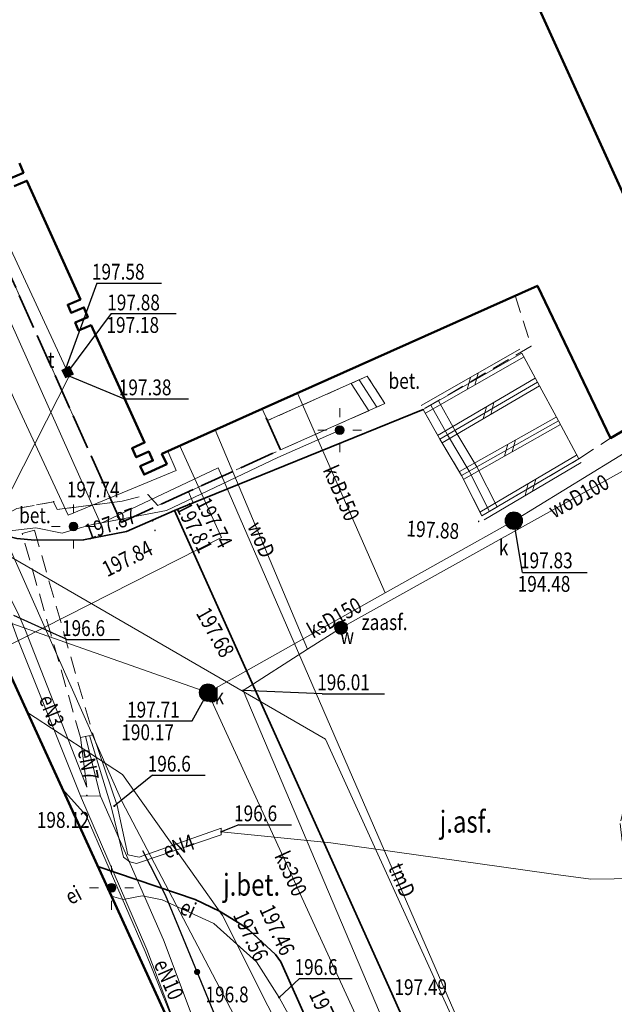
# Model space of a CAD drawing. Extents: x 6598348 to 6599664, y 5736317 to 5737524.
# Drawn here: x 6598503 to 6598537, y 5736789 to 5736845 of the extents above; entities that cross this region are included whole.
import ezdxf
from ezdxf.enums import TextEntityAlignment as Align

# ---------------------------------------------------------------- set-up
doc = ezdxf.new("R2010")
doc.units = 0
doc.header["$PDMODE"] = 32
doc.header["$PDSIZE"] = 0.1
doc.linetypes.add('PRZER2-1', pattern=[3, 2, -1])
doc.linetypes.add('PRZER4-1', pattern=[5, 4, -1])
doc.layers.get('0').update_dxf_attribs({"linetype": 'CONTINUOUS'})
for name, color, linetype, lineweight in [('GELBZN', 7, 'CONTINUOUS', 35), ('GESBZO', 1, 'CONTINUOUS', 50), ('GESDZI', 7, 'CONTINUOUS', 18), ('GSLKRW', 7, 'CONTINUOUS', 50), ('GSLOGS', 6, 'CONTINUOUS', 35), ('GSLSOS', 7, 'CONTINUOUS', 18), ('GSPWSU', 7, 'CONTINUOUS', 18), ('GSSINN', 7, 'CONTINUOUS', 18), ('GSSKOA', 7, 'PRZER2-1', 18), ('GSSSCH', 7, 'CONTINUOUS', 18), ('GULCNO', 210, 'CONTINUOUS', 18), ('GULEIO', 240, 'CONTINUOUS', 18), ('GULENO', 240, 'CONTINUOUS', 18), ('GULEUB', 240, 'PRZER2-1', 18), ('GULEWO', 240, 'CONTINUOUS', 18), ('GULKSO', 34, 'CONTINUOUS', 18), ('GULTMO', 40, 'CONTINUOUS', 18), ('GULWOO', 5, 'CONTINUOUS', 18), ('GUPEIJ', 250, 'CONTINUOUS', 18), ('GUPEIL', 250, 'CONTINUOUS', 18), ('GUPENH', 240, 'CONTINUOUS', 18), ('GUPENJ', 250, 'CONTINUOUS', 18), ('GUPKSN', 34, 'CONTINUOUS', 18), ('GUPKWZ', 250, 'CONTINUOUS', 18), ('GUPTMH', 40, 'CONTINUOUS', 18), ('GUPTMN', 40, 'CONTINUOUS', 18), ('GUPTWM', 250, 'CONTINUOUS', 18), ('GUPWOA', 5, 'CONTINUOUS', 18), ('GUPWOH', 5, 'CONTINUOUS', 18)]:
    doc.layers.add(name, color=color, linetype=linetype, lineweight=lineweight)
for name, color, linetype in [('GSPWSU_O', 7, 'CONTINUOUS'), ('GSSINN_O', 7, 'CONTINUOUS'), ('GSSKOA_O', 7, 'CONTINUOUS'), ('GULEIO_O', 240, 'CONTINUOUS'), ('GULENO_O', 240, 'CONTINUOUS'), ('GULKSO_O', 34, 'CONTINUOUS'), ('GULTMO_O', 40, 'CONTINUOUS'), ('GULWOO_O', 5, 'CONTINUOUS'), ('GUPEIH_O', 240, 'CONTINUOUS'), ('GUPENH_O', 240, 'CONTINUOUS'), ('GUPKSN_O', 34, 'CONTINUOUS'), ('GUPKWZ_O', 250, 'CONTINUOUS'), ('GUPTMH_O', 40, 'CONTINUOUS'), ('GUPTMN_O', 40, 'CONTINUOUS'), ('GUPTWM_O', 250, 'CONTINUOUS'), ('GUPWOA_O', 5, 'CONTINUOUS'), ('GUPWOH_O', 5, 'CONTINUOUS')]:
    doc.layers.add(name, color=color, linetype=linetype)
doc.layers.add('zakres', color=120, linetype='CONTINUOUS', lineweight=50, plot=False)
doc.styles.add('GEO-INFO', font='GEO-INFO.SHX', dxfattribs={"width": 0.8, "oblique": 15.000035})

# ---------------------------------------------------------------- blocks, each defined once
blk = doc.blocks.new('SLSOP')
at = {"color": 0, "linetype": 'ByBlock', "lineweight": -2}
for p, q in [((-2, -1), (0, 1)), ((0, -1), (2, 1))]:
    blk.add_line(p, q, dxfattribs=at)
blk = doc.blocks.new('SLOGR')
at = {"color": 0, "linetype": 'ByBlock', "lineweight": 0, "const_width": 0.05}
blk.add_lwpolyline([(-0.025, 0, 1), (0.025, 0, 1)], format="xyb", close=True, dxfattribs=at)
blk = doc.blocks.new('WOA')
at = {"color": 255, "linetype": 'ByBlock', "lineweight": 0, "const_width": 0.5, "elevation": 0}
blk.add_lwpolyline([(-0.25, 0, 1), (0.25, 0, 1)], format="xyb", close=True, dxfattribs=at)
at = {"color": 0, "linetype": 'ByBlock', "lineweight": -2}
blk.add_circle((0, 0), 0.5, dxfattribs=at)
blk = doc.blocks.new('UGW2')
at = {"color": 0, "linetype": 'ByBlock', "lineweight": 0, "const_width": 0.16665}
blk.add_lwpolyline([(-0.083325, 0, 1), (0.083325, 0, 1)], format="xyb", close=True, dxfattribs=at)
blk = doc.blocks.new('UGT2')
at = {"color": 0, "linetype": 'ByBlock', "lineweight": 0, "const_width": 0.16665}
blk.add_lwpolyline([(-0.083325, 0, 1), (0.083325, 0, 1)], format="xyb", close=True, dxfattribs=at)
blk = doc.blocks.new('POINT')
at = {"color": 0, "linetype": 'ByBlock', "lineweight": -2}
blk.add_point((0, 0), dxfattribs=at)
blk = doc.blocks.new('KON')
at = {"color": 255, "linetype": 'ByBlock', "lineweight": 0, "const_width": 0.5, "elevation": 0}
blk.add_lwpolyline([(-0.25, 0, 1), (0.25, 0, 1)], format="xyb", close=True, dxfattribs=at)
at = {"color": 0, "linetype": 'ByBlock', "lineweight": -2}
blk.add_circle((0, 0), 0.5, dxfattribs=at)
blk = doc.blocks.new('UGE2')
at = {"color": 0, "linetype": 'ByBlock', "lineweight": 0, "const_width": 0.16665}
blk.add_lwpolyline([(-0.083325, 0, 1), (0.083325, 0, 1)], format="xyb", close=True, dxfattribs=at)
blk = doc.blocks.new('SLU')
at = {"color": 255, "linetype": 'ByBlock', "lineweight": 0, "const_width": 0.5, "elevation": 0}
blk.add_lwpolyline([(-0.25, 0, 1), (0.25, 0, 1)], format="xyb", close=True, dxfattribs=at)
at = {"color": 0, "linetype": 'ByBlock', "lineweight": -2}
blk.add_circle((0, 0), 0.5, dxfattribs=at)
blk = doc.blocks.new('LAT')
at = {"color": 0, "linetype": 'ByBlock', "lineweight": -2}
for p, q in [((0, 0.5), (0, 0.3)), ((-0.5, 0), (-0.3, 0)), ((0.5, 0), (0.3, 0)), ((0, -0.5), (0, -0.3))]:
    blk.add_line(p, q, dxfattribs=at)
blk = doc.blocks.new('WLM')
at = {"linetype": 'ByBlock', "lineweight": 0}
blk.add_hatch(color=255, dxfattribs=at).paths.add_polyline_path([(0.5, 0.5), (-0.5, 0.5), (-0.5, -0.5), (0.5, -0.5)])
at = {"color": 0, "linetype": 'ByBlock', "lineweight": -2}
for p, q in [((-0.5, 0.5), (0.5, 0.5)), ((-0.5, -0.5), (-0.5, 0.5)), ((0.5, 0.5), (0.5, -0.5)), ((0.5, -0.5), (-0.5, -0.5))]:
    blk.add_line(p, q, dxfattribs=at)
blk = doc.blocks.new('WLZ')
at = {"color": 255, "linetype": 'ByBlock', "lineweight": 0, "const_width": 0.5, "elevation": 0}
blk.add_lwpolyline([(-0.25, 0, 1), (0.25, 0, 1)], format="xyb", close=True, dxfattribs=at)
at = {"color": 0, "linetype": 'ByBlock', "lineweight": -2}
blk.add_circle((0, 0), 0.5, dxfattribs=at)
blk = doc.blocks.new('SPWSU')
at = {"color": 0, "linetype": 'ByBlock', "lineweight": 0, "const_width": 0.09}
blk.add_lwpolyline([(-0.045, 0, 1), (0.045, 0, 1)], format="xyb", close=True, dxfattribs=at)

msp = doc.modelspace()

# ---------------------------------------------------------------- linework, layer by layer
at = {"layer": 'GELBZN', "linetype": 'PRZER4-1', "lineweight": 35, "ltscale": 0.5, "elevation": 10.12}
for points in [[(6598485.873, 5736868.171), (6598509.083, 5736816.485), (6598518.152, 5736820.618), (6598517.117, 5736822.945), (6598511.404, 5736820.387), (6598511.677, 5736819.808), (6598510.389, 5736819.202), (6598510.173, 5736819.679), (6598510.893, 5736820.005), (6598510.66, 5736820.52), (6598509.94, 5736820.195), (6598509.708, 5736820.709), (6598510.419, 5736821.03), (6598507.373, 5736827.708), (6598506.663, 5736827.409), (6598506.471, 5736827.864), (6598507.181, 5736828.163), (6598506.964, 5736828.729), (6598506.236, 5736828.422), (6598506.044, 5736828.877), (6598506.763, 5736829.18), (6598503.716, 5736835.934), (6598502.988, 5736835.627)], [(6598502.795, 5736836.086), (6598503.522, 5736836.393), (6598503.289, 5736836.945)]]:
    msp.add_lwpolyline(points, dxfattribs=at)
at = {"layer": 'GESBZO', "linetype": 'Continuous', "lineweight": 50, "ltscale": 0.5, "elevation": 10.12}
for points in [[(6598520.2, 5736873.659), (6598542.508, 5736824.536), (6598536.942, 5736821.284), (6598532.788, 5736829.962), (6598517.117, 5736822.945), (6598511.404, 5736820.387), (6598511.677, 5736819.808), (6598510.389, 5736819.202), (6598510.173, 5736819.679), (6598510.893, 5736820.005), (6598510.66, 5736820.52), (6598509.94, 5736820.195), (6598509.708, 5736820.709), (6598510.419, 5736821.03), (6598507.373, 5736827.708), (6598506.663, 5736827.409), (6598506.471, 5736827.864), (6598507.181, 5736828.163), (6598506.964, 5736828.729), (6598506.236, 5736828.422), (6598506.044, 5736828.877), (6598506.763, 5736829.18), (6598503.716, 5736835.934), (6598502.988, 5736835.627)], [(6598502.795, 5736836.086), (6598503.522, 5736836.393), (6598503.289, 5736836.945)]]:
    msp.add_lwpolyline(points, dxfattribs=at)
at = {"layer": 'GESDZI', "linetype": 'Continuous', "lineweight": 18, "ltscale": 0.5, "elevation": 10.12}
for points in [[(6598498.601, 5736816.929), (6598520.73, 5736804.14), (6598551.75, 5736735.96), (6598538.387, 5736729.919)], [(6598551.75, 5736735.96), (6598520.73, 5736804.14), (6598498.601, 5736816.929)]]:
    msp.add_lwpolyline(points, dxfattribs=at)
at = {"layer": 'GSLKRW', "linetype": 'Continuous', "lineweight": 35, "ltscale": 0.5, "elevation": 10.12}
for points in [[(6598498.381, 5736817.41), (6598499.472, 5736816.647), (6598501.07, 5736816.14), (6598501.95, 5736815.87), (6598503.15, 5736815.574), (6598504.17, 5736815.48), (6598506.95, 5736815.49), (6598509.38, 5736815.97), (6598512.12, 5736817.16), (6598513.19, 5736817.59), (6598526.286, 5736822.918)], [(6598549.01, 5736734.97), (6598540.82, 5736753.21), (6598532.66, 5736771.44), (6598531.56, 5736773.82), (6598524.49, 5736789.66), (6598516.28, 5736807.91), (6598512.12, 5736817.16), (6598509.38, 5736815.97), (6598506.95, 5736815.49), (6598504.17, 5736815.48), (6598503.15, 5736815.574), (6598501.95, 5736815.87), (6598501.07, 5736816.14), (6598499.472, 5736816.647), (6598498.396, 5736817.378)], [(6598507.762, 5736796.895), (6598513.29, 5736795.02), (6598514.69, 5736794.34), (6598515.96, 5736793.56), (6598516.38, 5736793.27), (6598517.87, 5736791.88), (6598518.18, 5736791.46), (6598519.82, 5736787.76), (6598522.68, 5736781.41), (6598527.74, 5736770.06), (6598536.26, 5736751.07), (6598536.77, 5736749.93), (6598541.68, 5736738.98), (6598543.31, 5736735.36), (6598544.42, 5736732.89)]]:
    msp.add_lwpolyline(points, dxfattribs=at)
at = {"layer": 'GSLOGS', "color": 6, "linetype": 'Continuous', "lineweight": 25, "ltscale": 0.5, "elevation": 10.16}
msp.add_lwpolyline([(6598515.211, 5736786.518), (6598511.609, 5736795.259), (6598510.317, 5736797.786)], dxfattribs=at)
at = {"layer": 'GSLSOS', "linetype": 'Continuous', "lineweight": 18, "ltscale": 0.5, "elevation": 10.16}
for points in [[(6598526.162, 5736823.135), (6598531.78, 5736826.345)], [(6598526.41, 5736822.701), (6598532.028, 5736825.911)], [(6598527.103, 5736821.439), (6598532.658, 5736824.689)], [(6598527.356, 5736821.007), (6598532.911, 5736824.257)], [(6598528.347, 5736819.38), (6598533.863, 5736822.485)], [(6598528.592, 5736818.944), (6598534.108, 5736822.049)], [(6598529.504, 5736817.067), (6598535.018, 5736820.317)], [(6598529.758, 5736816.637), (6598535.272, 5736819.886)]]:
    msp.add_lwpolyline(points, dxfattribs=at)
at = {"layer": 'GSSINN', "linetype": 'PRZER2-1', "lineweight": 18, "ltscale": 0.5, "elevation": 10.08}
for points in [[(6598508.574, 5736817.618), (6598505.44, 5736817.22), (6598505.24, 5736817.66), (6598503.15, 5736817.27), (6598501.07, 5736816.14), (6598499.472, 5736816.647), (6598490.12, 5736837.7), (6598481.96, 5736855.77), (6598465.52, 5736892.33), (6598448.59, 5736929.65), (6598447.47, 5736932.03), (6598447.21, 5736932.85), (6598452.291, 5736935.542), (6598452.05, 5736936.085), (6598454.783, 5736937.292), (6598485.873, 5736868.171)], [(6598531.518, 5736829.394), (6598532.429, 5736826.519), (6598526.286, 5736822.918), (6598513.19, 5736817.59), (6598512.911, 5736818.23), (6598518.152, 5736820.618), (6598524.109, 5736823.247), (6598523.103, 5736824.806), (6598517.414, 5736822.279), (6598517.117, 5736822.945)], [(6598513.19, 5736817.59), (6598512.12, 5736817.16), (6598509.38, 5736815.97), (6598506.95, 5736815.49), (6598504.17, 5736815.48), (6598503.15, 5736815.574), (6598501.95, 5736815.87), (6598501.07, 5736816.14), (6598503.15, 5736817.27), (6598505.24, 5736817.66), (6598505.44, 5736817.22), (6598509.14, 5736817.69), (6598510.61, 5736818.07), (6598511.18, 5736817.444), (6598512.911, 5736818.23)]]:
    msp.add_lwpolyline(points, close=True, dxfattribs=at)
at = {"layer": 'GSSKOA', "linetype": 'PRZER2-1', "lineweight": 18, "ltscale": 0.5, "elevation": 10.24}
msp.add_lwpolyline([(6598512.12, 5736817.16), (6598526.286, 5736822.918), (6598527.23, 5736821.223), (6598528.469, 5736819.162), (6598529.631, 5736816.852), (6598535.145, 5736820.101), (6598536.942, 5736821.284), (6598542.061, 5736824.274), (6598545.312, 5736819.454), (6598541.336, 5736816.571), (6598537.507, 5736799.335), (6598539.832, 5736777.42), (6598536.843, 5736776.243), (6598533.947, 5736775.103), (6598532.91, 5736774.099), (6598532.114, 5736772.613), (6598524.49, 5736789.66)], close=True, dxfattribs=at)
for points in [[(6598503.15, 5736815.574), (6598504.17, 5736815.48), (6598506.95, 5736815.49), (6598509.38, 5736815.97), (6598512.12, 5736817.16), (6598516.28, 5736807.91), (6598524.49, 5736789.66), (6598531.56, 5736773.82), (6598532.66, 5736771.44), (6598540.82, 5736753.21), (6598549.01, 5736734.97)], [(6598544.42, 5736732.89), (6598543.31, 5736735.36), (6598541.68, 5736738.98), (6598536.77, 5736749.93), (6598536.26, 5736751.07), (6598527.74, 5736770.06), (6598522.68, 5736781.41), (6598519.82, 5736787.76), (6598518.18, 5736791.46), (6598517.87, 5736791.88), (6598516.38, 5736793.27), (6598515.96, 5736793.56), (6598514.69, 5736794.34), (6598513.29, 5736795.02), (6598507.762, 5736796.895)]]:
    msp.add_lwpolyline(points, dxfattribs=at)
at = {"layer": 'GSSSCH', "linetype": 'Continuous', "lineweight": 18, "ltscale": 0.5, "elevation": 10.12}
for points in [[(6598526.286, 5736822.918), (6598531.904, 5736826.128)], [(6598531.904, 5736826.128), (6598532.785, 5736824.473)], [(6598517.414, 5736822.279), (6598523.103, 5736824.806)], [(6598523.103, 5736824.806), (6598524.109, 5736823.247)], [(6598522.178, 5736824.395), (6598523.183, 5736822.839)], [(6598522.641, 5736824.601), (6598523.646, 5736823.043)], [(6598532.785, 5736824.473), (6598527.23, 5736821.223)], [(6598527.23, 5736821.223), (6598532.785, 5736824.473)], [(6598532.785, 5736824.473), (6598533.986, 5736822.267)], [(6598524.109, 5736823.247), (6598518.152, 5736820.618)], [(6598527.661, 5736821.476), (6598526.721, 5736823.166)], [(6598528.093, 5736821.728), (6598527.155, 5736823.414)], [(6598527.23, 5736821.223), (6598526.286, 5736822.918)], [(6598518.152, 5736820.618), (6598517.414, 5736822.279)], [(6598533.986, 5736822.267), (6598528.469, 5736819.162)], [(6598528.469, 5736819.162), (6598533.986, 5736822.267)], [(6598533.986, 5736822.267), (6598535.145, 5736820.101)], [(6598528.905, 5736819.408), (6598527.661, 5736821.476)], [(6598529.341, 5736819.653), (6598528.093, 5736821.728)], [(6598528.469, 5736819.162), (6598527.23, 5736821.223)], [(6598535.145, 5736820.101), (6598529.631, 5736816.852)], [(6598529.631, 5736816.852), (6598528.469, 5736819.162)], [(6598530.063, 5736817.106), (6598528.905, 5736819.408)], [(6598530.495, 5736817.361), (6598529.342, 5736819.653)]]:
    msp.add_lwpolyline(points, dxfattribs=at)
at = {"layer": 'GULCNO', "linetype": 'Continuous', "lineweight": 18, "ltscale": 0.5, "elevation": 10.2}
msp.add_lwpolyline([(6598512.425, 5736820.844), (6598514.802, 5736815.621), (6598502.131, 5736809.209)], dxfattribs=at)
at = {"layer": 'GULEIO', "linetype": 'Continuous', "lineweight": 18, "ltscale": 0.5, "elevation": 10.2}
for points in [[(6598497.609, 5736819.099), (6598498.096, 5736818.706), (6598500.974, 5736816.353), (6598501.69, 5736816.067), (6598502.422, 5736815.962), (6598504.218, 5736816.178), (6598505.734, 5736815.878), (6598506.41, 5736816.072), (6598506.367, 5736816.251), (6598506.41, 5736816.072), (6598507.375, 5736816.341), (6598511.67, 5736817.167), (6598518.001, 5736820.174), (6598521.53, 5736821.735)], [(6598520.01, 5736783.817), (6598514.85, 5736794.098), (6598509.152, 5736802.131), (6598503.751, 5736805.666)], [(6598508.538, 5736795.197), (6598509.203, 5736795.013), (6598510.289, 5736795.225), (6598511.413, 5736794.998), (6598514.371, 5736793.646), (6598516.786, 5736791.454), (6598518.086, 5736789.44), (6598520.277, 5736785.423), (6598519.91, 5736785.276), (6598520.277, 5736785.423), (6598523.4, 5736778.794), (6598527.568, 5736769.456), (6598527.133, 5736769.237), (6598527.568, 5736769.456), (6598532.199, 5736759.006), (6598536.144, 5736750.313), (6598535.74, 5736750.11), (6598536.144, 5736750.313), (6598539.276, 5736743.245), (6598543.23, 5736734.622), (6598542.398, 5736734.185)]]:
    msp.add_lwpolyline(points, dxfattribs=at)
msp.add_lwpolyline([(6598508.462, 5736795.365), (6598508.539, 5736795.68)], close=True, dxfattribs=at)
at = {"layer": 'GULENO', "linetype": 'Continuous', "lineweight": 18, "ltscale": 0.5, "elevation": 10.2}
for points in [[(6598480.761, 5736885.39), (6598475.776, 5736883.521), (6598475.583, 5736876.255), (6598509.127, 5736800.608), (6598519.239, 5736781.303), (6598519.308, 5736780.624), (6598518.855, 5736779.973)], [(6598498.096, 5736818.706), (6598500.435, 5736816.762), (6598503.195, 5736811.326), (6598503.635, 5736810.335), (6598507.134, 5736801.403)], [(6598506.764, 5736800.916), (6598503.184, 5736809.876), (6598502.77, 5736811.038), (6598499.852, 5736816.42), (6598498.125, 5736817.97)], [(6598507.134, 5736801.403), (6598506.767, 5736804.236)], [(6598507.056, 5736804.302), (6598507.905, 5736800.889)], [(6598514.781, 5736798.688), (6598509.962, 5736797.059), (6598509.58, 5736797.151), (6598509.224, 5736797.424), (6598508.517, 5736800.301), (6598507.275, 5736804.347)], [(6598507.485, 5736804.391), (6598508.855, 5736800.367), (6598509.462, 5736797.549), (6598510.105, 5736797.422), (6598514.781, 5736799.065), (6598514.781, 5736798.688)], [(6598505.746, 5736801.303), (6598507.096, 5736799.802), (6598510.452, 5736792.058), (6598512.589, 5736786.739)], [(6598513.073, 5736785.28), (6598512.589, 5736786.739), (6598510.55, 5736792.17), (6598506.764, 5736800.916), (6598507.905, 5736800.889)], [(6598507.905, 5736800.889), (6598511.499, 5736792.709), (6598513.591, 5736787.16), (6598514.629, 5736784.29)]]:
    msp.add_lwpolyline(points, dxfattribs=at)
at = {"layer": 'GULEUB', "linetype": 'PRZER2-1', "lineweight": 18, "ltscale": 0.5, "elevation": 10.24}
msp.add_lwpolyline([(6598503.444, 5736815.852), (6598504.15, 5736816.046), (6598507.485, 5736804.391), (6598506.767, 5736804.236)], close=True, dxfattribs=at)
at = {"layer": 'GULEWO', "linetype": 'Continuous', "lineweight": 18, "ltscale": 0.5, "elevation": 10.2}
msp.add_lwpolyline([(6598514.787, 5736798.866), (6598521.031, 5736798.231), (6598531.949, 5736796.705), (6598533.713, 5736796.449), (6598535.833, 5736796.163), (6598539.837, 5736796.222), (6598546.728, 5736814.205, 0.057808), (6598571.198, 5736808.796, 0.128619), (6598594.212, 5736811.273, 0.085082), (6598619.124, 5736823.696, 0.134616), (6598637.232, 5736842.281, 0.042473), (6598647.324, 5736864.831)], format="xyb", dxfattribs=at)
at = {"layer": 'GULKSO', "color": 32, "linetype": 'Continuous', "lineweight": 18, "ltscale": 0.5, "elevation": 10.2}
for points in [[(6598519.122, 5736823.843), (6598524.124, 5736812.466)], [(6598514.028, 5736806.792), (6598524.124, 5736812.466), (6598531.448, 5736816.582), (6598538.558, 5736820.934), (6598538.985, 5736821.195)], [(6598523.473, 5736786.177), (6598514.028, 5736806.792), (6598501.17, 5736811.31)]]:
    msp.add_lwpolyline(points, dxfattribs=at)
at = {"layer": 'GULTMO', "linetype": 'Continuous', "lineweight": 18, "ltscale": 0.5, "elevation": 10.2}
for points in [[(6598500.267, 5736813.286), (6598506.132, 5736824.805), (6598506.034, 5736825.039), (6598505.936, 5736825.265), (6598494.221, 5736850.514), (6598494.012, 5736850.968), (6598493.803, 5736851.422), (6598488.704, 5736863.199), (6598488.608, 5736863.425)], [(6598536.495, 5736769.204), (6598514.611, 5736819.593), (6598507.917, 5736816.414), (6598487.637, 5736861.84), (6598491.493, 5736863.311)]]:
    msp.add_lwpolyline(points, dxfattribs=at)
at = {"layer": 'GULWOO', "linetype": 'Continuous', "lineweight": 18, "ltscale": 0.5, "elevation": 10.2}
for points in [[(6598494.848, 5736825.137), (6598501.101, 5736827.718), (6598502.954, 5736823.587), (6598506.069, 5736816.89), (6598512.218, 5736819.44), (6598511.738, 5736820.536)], [(6598545.48, 5736823.766), (6598521.608, 5736810.484), (6598519.697, 5736809.257), (6598516.038, 5736806.908), (6598525.745, 5736783.989)], [(6598519.697, 5736809.257), (6598514.441, 5736821.747)]]:
    msp.add_lwpolyline(points, dxfattribs=at)
at = {"layer": 'GUPENH_O', "color": 240}
for p, q in [((6598505.996, 5736809.808, 10.8), (6598502.978, 5736811.182, 10.8)), ((6598505.996, 5736809.808, 10.8), (6598508.994, 5736809.808, 10.8)), ((6598510.875, 5736802.087, 10.8), (6598508.696, 5736800.334, 10.8)), ((6598510.875, 5736802.087, 10.8), (6598513.873, 5736802.087, 10.8)), ((6598515.791, 5736799.26, 10.8), (6598514.787, 5736798.866, 10.8)), ((6598515.791, 5736799.26, 10.8), (6598518.789, 5736799.26, 10.8)), ((6598519.235, 5736790.508, 10.8), (6598518.086, 5736789.44, 10.8)), ((6598519.235, 5736790.508, 10.8), (6598522.233, 5736790.508, 10.8))]:
    msp.add_line(p, q, dxfattribs=at)
at = {"layer": 'GUPKSN_O', "color": 34}
for p, q in [((6598531.943, 5736813.639, 10.8), (6598531.448, 5736816.582, 10.8)), ((6598531.943, 5736813.639, 10.8), (6598535.627, 5736813.639, 10.8)), ((6598513.123, 5736805.19, 10.8), (6598514.028, 5736806.792, 10.8)), ((6598509.371, 5736805.19, 10.8), (6598513.123, 5736805.19, 10.8))]:
    msp.add_line(p, q, dxfattribs=at)
at = {"layer": 'GUPTMH_O', "color": 40}
for p, q in [((6598507.697, 5736830.1, 10.8), (6598505.936, 5736825.265, 10.8)), ((6598507.697, 5736830.1, 10.8), (6598511.381, 5736830.1, 10.8)), ((6598509.229, 5736823.515, 10.8), (6598506.132, 5736824.805, 10.8)), ((6598509.229, 5736823.515, 10.8), (6598512.913, 5736823.515, 10.8))]:
    msp.add_line(p, q, dxfattribs=at)
at = {"layer": 'GUPTMN_O', "color": 40}
for q in [(6598506.034, 5736825.039, 10.8), (6598512.208, 5736828.383, 10.8)]:
    msp.add_line((6598508.524, 5736828.383, 10.8), q, dxfattribs=at)
at = {"layer": 'GUPWOH_O', "color": 5}
for q in [(6598516.038, 5736806.908, 10.8), (6598524.074, 5736806.722, 10.8)]:
    msp.add_line((6598520.527, 5736806.722, 10.8), q, dxfattribs=at)
at = {"layer": 'zakres'}
msp.add_lwpolyline([(6598727.256, 5736783.404), (6598549.749, 5736705.07), (6598401.385, 5737029.539), (6598583.943, 5737101.673), (6598727.256, 5736783.404)], dxfattribs=at)

# ---------------------------------------------------------------- block references
at = {"layer": 'GSLOGS', "lineweight": 35, "xscale": 3.5, "yscale": 3.5, "rotation": 112.3988915415794}
msp.add_blockref('SLOGR', (6598513.41, 5736790.889, 10.16), dxfattribs=at)
at = {"layer": 'GSLSOS', "lineweight": 18, "xscale": 0.25, "yscale": 0.25}
for p, rotation in [((6598529.095, 5736824.523, 10.16), 29.7436317616993), ((6598530.007, 5736822.848, 10.16), 30.33058774378573), ((6598531.227, 5736820.715, 10.16), 29.37108161690006), ((6598532.388, 5736818.477, 10.16), 30.51106993919266)]:
    msp.add_blockref('SLSOP', p, dxfattribs=dict(at, rotation=rotation))
at = {"layer": 'GSPWSU', "lineweight": 18, "xscale": 0.5, "yscale": 0.5, "rotation": 90}
for p in [(6598505.24, 5736817.66, 10.32), (6598513.19, 5736817.59, 10.32), (6598512.12, 5736817.16, 10.32), (6598510.882, 5736816.573, 10.32), (6598529.443, 5736816.54, 10.32), (6598511.012, 5736816.026, 10.32), (6598516.28, 5736807.91, 10.32), (6598507.133, 5736800.934, 10.32), (6598518.17, 5736791.45, 10.32), (6598518.18, 5736791.46, 10.32), (6598524.49, 5736789.66, 10.32)]:
    msp.add_blockref('SPWSU', p, dxfattribs=at)
at = {"layer": 'GUPEIJ', "lineweight": 18, "xscale": 0.5, "yscale": 0.5, "rotation": 90}
for p in [(6598521.53, 5736821.735, 10.28), (6598506.367, 5736816.251, 10.28)]:
    msp.add_blockref('SLU', p, dxfattribs=at)
at = {"layer": 'GUPEIL', "lineweight": 18, "xscale": 2.5, "yscale": 2.5, "rotation": 90}
for p in [(6598521.53, 5736821.735, 10.28), (6598506.367, 5736816.251, 10.28), (6598508.539, 5736795.68, 10.28)]:
    msp.add_blockref('LAT', p, dxfattribs=at)
at = {"layer": 'GUPENH', "lineweight": 18, "xscale": 0.375, "yscale": 0.375, "rotation": 90}
for p in [(6598508.696, 5736800.334, 10.28), (6598514.787, 5736798.866, 10.28), (6598518.086, 5736789.44, 10.28)]:
    msp.add_blockref('UGE2', p, dxfattribs=at)
at = {"layer": 'GUPENJ', "lineweight": 18, "xscale": 0.5, "yscale": 0.5, "rotation": 90}
msp.add_blockref('SLU', (6598508.539, 5736795.68, 10.28), dxfattribs=at)
at = {"layer": 'GUPKSN', "lineweight": 18, "rotation": 90}
for p in [(6598531.448, 5736816.582, 10.28), (6598514.028, 5736806.792, 10.28)]:
    msp.add_blockref('KON', p, dxfattribs=at)
at = {"layer": 'GUPKWZ', "lineweight": 18, "xscale": 0.6000000000000001, "yscale": 0.6000000000000001, "rotation": 90}
for p in [(6598531.448, 5736816.582, 10.29), (6598514.261, 5736806.55, 10.29)]:
    msp.add_blockref('WLZ', p, dxfattribs=at)
at = {"layer": 'GUPTMH', "lineweight": 18, "xscale": 0.375, "yscale": 0.375, "rotation": 90}
for p in [(6598505.936, 5736825.265, 10.28), (6598506.132, 5736824.805, 10.28)]:
    msp.add_blockref('UGT2', p, dxfattribs=at)
at = {"layer": 'GUPTMN', "lineweight": 18, "rotation": 90}
msp.add_blockref('POINT', (6598506.034, 5736825.039, 10.28), dxfattribs=at)
at = {"layer": 'GUPTWM', "lineweight": 18, "xscale": 0.5, "yscale": 0.5, "rotation": 295.408858779003}
msp.add_blockref('WLM', (6598506.034, 5736825.039, 10.29), dxfattribs=at)
at = {"layer": 'GUPWOA', "lineweight": 18, "xscale": 0.75, "yscale": 0.75, "rotation": 90}
msp.add_blockref('WOA', (6598521.608, 5736810.484, 10.28), dxfattribs=at)
at = {"layer": 'GUPWOH', "lineweight": 18, "xscale": 0.375, "yscale": 0.375, "rotation": 90}
msp.add_blockref('UGW2', (6598516.038, 5736806.908, 10.28), dxfattribs=at)

# ---------------------------------------------------------------- texts
at = {"lineweight": 18, "style": 'GEO-INFO', "oblique": 15, "width": 0.8}
msp.add_text('zaasf.', height=0.9, dxfattribs=at).set_placement((6598522.77, 5736810.353, 10.8))
at = {"layer": 'GSPWSU_O', "color": 7, "lineweight": 18, "style": 'GEO-INFO', "oblique": 15, "width": 0.8}
for s, p in [('197.74', (6598505.99, 5736817.91, 10.8)), ('198.12', (6598504.282, 5736799.092, 10.8)), ('197.49', (6598524.645, 5736789.569, 10.8))]:
    msp.add_text(s, height=0.9, dxfattribs=at).set_placement(p)
for s, rotation, p in [('197.81', 296.6074, (6598512.185, 5736817.325, 10.8)), ('197.74', 296.6074, (6598513.319, 5736817.604, 10.8)), ('197.87', 20.0633, (6598507.209, 5736815.468, 10.8)), ('197.88', 356.8217, (6598525.314, 5736815.695, 10.8)), ('197.84', 26.6025, (6598508.297, 5736813.357, 10.8)), ('197.68', 299.4223, (6598513.318, 5736811.312, 10.8)), ('197.46', 294.9404, (6598516.932, 5736794.457, 10.8)), ('197.56', 294.9404, (6598515.433, 5736794.132, 10.8)), ('197.43', 294.9404, (6598519.761, 5736789.612, 10.8))]:
    msp.add_text(s, height=0.9, rotation=rotation, dxfattribs=at).set_placement(p)
at = {"layer": 'GSSINN_O', "color": 7, "lineweight": 18, "style": 'GEO-INFO', "oblique": 15, "width": 0.8}
for p in [(6598525.209, 5736824.543, 10.8), (6598504.175, 5736816.887, 10.8)]:
    msp.add_text('bet.', height=0.9, dxfattribs=at).set_placement(p, align=Align.MIDDLE_CENTER)
at = {"layer": 'GSSKOA_O', "color": 7, "lineweight": 25, "style": 'GEO-INFO', "oblique": 15, "width": 0.8}
for s, p in [('j.asf.', (6598528.716, 5736799.442, 10.8)), ('j.bet.', (6598516.513, 5736795.852, 10.8))]:
    msp.add_text(s, height=1.25, dxfattribs=at).set_placement(p, align=Align.MIDDLE_CENTER)
at = {"layer": 'GULEIO_O', "color": 240, "lineweight": 18, "style": 'GEO-INFO', "oblique": 15, "width": 0.8}
for rotation, p in [(27.8362, (6598506.358, 5736795.273, 10.8)), (336.5512, (6598512.901, 5736794.499, 10.8))]:
    msp.add_text('ei', height=0.9, rotation=rotation, dxfattribs=at).set_placement(p, align=Align.MIDDLE_CENTER)
at = {"layer": 'GULENO_O', "color": 240, "lineweight": 18, "style": 'GEO-INFO', "oblique": 15, "width": 0.8}
for s, rotation, p in [('eN3', 291.5574, (6598505.129, 5736805.765, 10.8)), ('eN7', 281.0168, (6598507.215, 5736802.707, 10.8)), ('eN4', 19.0296, (6598512.361, 5736798.043, 10.8)), ('eN10', 293.5233, (6598511.802, 5736790.46, 10.8))]:
    msp.add_text(s, height=0.9, rotation=rotation, dxfattribs=at).set_placement(p, align=Align.MIDDLE_CENTER)
at = {"layer": 'GULKSO_O', "color": 34, "lineweight": 18, "style": 'GEO-INFO', "oblique": 15, "width": 0.8}
for s, rotation, p in [('ksB150', 293.7314, (6598521.623, 5736818.155, 10.8)), ('ksD150', 29.3361, (6598521.226, 5736811.059, 10.8)), ('ks300', 294.6148, (6598518.75, 5736796.485, 10.8))]:
    msp.add_text(s, height=0.9, rotation=rotation, dxfattribs=at).set_placement(p, align=Align.MIDDLE_CENTER)
at = {"layer": 'GULTMO_O', "color": 40, "lineweight": 18, "style": 'GEO-INFO', "oblique": 15, "width": 0.8}
msp.add_text('tmD', height=0.9, rotation=293.476, dxfattribs=at).set_placement((6598525.077, 5736796.117, 10.8), align=Align.MIDDLE_CENTER)
at = {"layer": 'GULWOO_O', "color": 5, "lineweight": 18, "style": 'GEO-INFO', "oblique": 15, "width": 0.8}
for s, rotation, p in [('woD100', 29.091, (6598535.137, 5736817.98, 10.8)), ('woD', 292.8224, (6598517.069, 5736815.502, 10.8))]:
    msp.add_text(s, height=0.9, rotation=rotation, dxfattribs=at).set_placement(p, align=Align.MIDDLE_CENTER)
at = {"layer": 'GUPEIH_O', "color": 240, "lineweight": 18, "style": 'GEO-INFO', "oblique": 15, "width": 0.8}
msp.add_text('196.8', height=0.9, rotation=360, dxfattribs=at).set_placement((6598513.89, 5736789.606, 10.8), align=Align.MIDDLE_LEFT)
at = {"layer": 'GUPENH_O', "color": 240, "lineweight": 18, "style": 'GEO-INFO', "oblique": 15, "width": 0.8}
for p in [(6598505.717, 5736810.465, 10.8), (6598510.597, 5736802.744, 10.8), (6598515.513, 5736799.917, 10.8), (6598518.957, 5736791.165, 10.8)]:
    msp.add_text('196.6', height=0.9, rotation=360, dxfattribs=at).set_placement(p, align=Align.MIDDLE_LEFT)
at = {"layer": 'GUPKSN_O', "color": 34, "lineweight": 18, "style": 'GEO-INFO', "oblique": 15, "width": 0.8}
for s, p in [('194.48', (6598531.665, 5736812.982, 10.8)), ('190.17', (6598509.093, 5736804.533, 10.8))]:
    msp.add_text(s, height=0.9, dxfattribs=at).set_placement(p, align=Align.MIDDLE_LEFT)
at = {"layer": 'GUPKWZ_O', "lineweight": 18, "style": 'GEO-INFO', "oblique": 15, "width": 0.8}
for p in [(6598531.137, 5736814.606, 10.8), (6598514.948, 5736806.118, 10.8)]:
    msp.add_text('k', height=0.9, dxfattribs=at).set_placement(p, align=Align.RIGHT)
for s, p in [('197.83', (6598531.797, 5736814.321, 10.8)), ('197.71', (6598509.421, 5736805.818, 10.8))]:
    msp.add_text(s, height=0.9, dxfattribs=at).set_placement(p, align=Align.MIDDLE_LEFT)
at = {"layer": 'GUPTMH_O', "color": 40, "lineweight": 18, "style": 'GEO-INFO', "oblique": 15, "width": 0.8}
for s, p in [('197.58', (6598507.419, 5736830.757, 10.8)), ('197.38', (6598508.951, 5736824.172, 10.8))]:
    msp.add_text(s, height=0.9, rotation=360, dxfattribs=at).set_placement(p, align=Align.MIDDLE_LEFT)
at = {"layer": 'GUPTMN_O', "color": 40, "lineweight": 18, "style": 'GEO-INFO', "oblique": 15, "width": 0.8}
msp.add_text('197.18', height=0.9, dxfattribs=at).set_placement((6598508.246, 5736827.726, 10.8), align=Align.MIDDLE_LEFT)
at = {"layer": 'GUPTWM_O', "lineweight": 18, "style": 'GEO-INFO', "oblique": 15, "width": 0.8}
msp.add_text('197.88', height=0.9, dxfattribs=at).set_placement((6598508.291, 5736829.007, 10.8), align=Align.MIDDLE_LEFT)
msp.add_text('t', height=0.9, dxfattribs=at).set_placement((6598505.284, 5736825.289, 10.8), align=Align.RIGHT)
at = {"layer": 'GUPWOA_O', "lineweight": 18, "style": 'GEO-INFO', "oblique": 15, "width": 0.8}
msp.add_text('w', height=0.9, dxfattribs=at).set_placement((6598522.347, 5736809.56, 10.8), align=Align.RIGHT)
at = {"layer": 'GUPWOH_O', "color": 5, "lineweight": 18, "style": 'GEO-INFO', "oblique": 15, "width": 0.8}
msp.add_text('196.01', height=0.9, rotation=360, dxfattribs=at).set_placement((6598520.249, 5736807.379, 10.8), align=Align.MIDDLE_LEFT)

doc.saveas('drawing.dxf')
